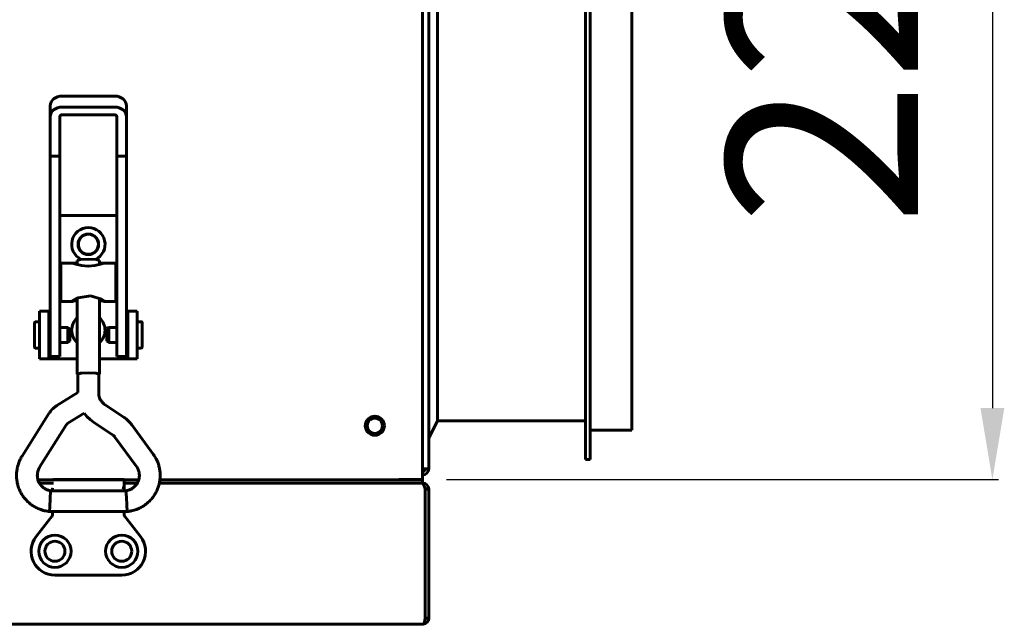
# Model space of a CAD drawing. Units: millimetres. Extents: x 39095 to 77609, y 11377 to 27207.
# Drawn here: x 58439 to 58645, y 18146 to 18272 of the extents above; entities that cross this region are included whole.
import ezdxf

# ---------------------------------------------------------------- set-up
doc = ezdxf.new("R2010")
doc.units = ezdxf.units.MM
doc.linetypes.add('K5LT_BASIC', pattern=[0])
doc.layers.add('Системный слой (1)', color=7, linetype='Continuous')
doc.styles.get("Standard").update_dxf_attribs({"font": 'arial.ttf'})
doc.dimstyles.new('ISO-25', dxfattribs={"dimtxt": 30, "dimasz": 15, "dimexe": 1.25, "dimexo": 5, "dimgap": 10, "dimtad": 1, "dimtxsty": 'Standard', "dimcen": 2.5, "dimadec": 0, "dimazin": 0, "dimtfac": 1, "dimtmove": 0, "dimatfit": 3, "dimfxl": 1, "dimarcsym": 0})

# ---------------------------------------------------------------- blocks, each defined once
blk = doc.blocks.new('U2')
at = {"layer": 'Системный слой (1)', "linetype": 'K5LT_BASIC', "lineweight": 60}
for p, q in [((390.95, -86.77), (396.35, -86.77)), ((401.05, -86.77), (406.45, -86.77))]:
    blk.add_line(p, q, dxfattribs=at)
blk = doc.blocks.new('U3')
at = {"layer": 'Системный слой (1)', "linetype": 'K5LT_BASIC', "lineweight": 60}
for start, end in [(132.2498, 227.7502), (312.1051, 47.8949)]:
    blk.add_arc((398.7, -80.77), 3.5, start, end, dxfattribs=at)
blk = doc.blocks.new('U39')
at = {"layer": 'Системный слой (1)', "linetype": 'K5LT_BASIC', "lineweight": 60}
for p, q in [((397.85, -98.13), (398.41, -98.83)), ((398.41, -98.83), (399.05, -99.46)), ((399.05, -99.46), (399.77, -100))]:
    blk.add_line(p, q, dxfattribs=at)
blk = doc.blocks.new('U40')
at = {"layer": 'Системный слой (1)', "linetype": 'K5LT_BASIC', "lineweight": 60}
for p, q in [((396.35, -66.75), (396.35, -66.15)), ((396.35, -89.96), (396.35, -74.07))]:
    blk.add_line(p, q, dxfattribs=at)
blk = doc.blocks.new('U41')
at = {"layer": 'Системный слой (1)', "linetype": 'K5LT_BASIC', "lineweight": 60}
for p, q in [((396.35, -89.96), (397.04, -89.75)), ((396.52, -90.07), (396.35, -89.96)), ((397.04, -89.75), (398.7, -89.66)), ((398.7, -89.66), (400.36, -89.75)), ((400.36, -89.75), (401.05, -89.96)), ((401.05, -89.96), (400.88, -90.07))]:
    blk.add_line(p, q, dxfattribs=at)
blk = doc.blocks.new('U42')
at = {"layer": 'Системный слой (1)', "linetype": 'K5LT_BASIC', "lineweight": 60}
for p, q in [((406.58, -114.39), (406.58, -114.39)), ((406.58, -114.39), (406.66, -115.7)), ((406.66, -115.7), (406.75, -117.4)), ((406.75, -117.4), (406.81, -118.75)), ((406.81, -118.75), (406.81, -118.75))]:
    blk.add_line(p, q, dxfattribs=at)
blk = doc.blocks.new('U43')
at = {"layer": 'Системный слой (1)', "linetype": 'K5LT_BASIC', "lineweight": 60}
for p, q in [((401.05, -66.75), (401.05, -66.15)), ((401.05, -89.96), (401.05, -74.07))]:
    blk.add_line(p, q, dxfattribs=at)
blk = doc.blocks.new('U44')
at = {"layer": 'Системный слой (1)', "linetype": 'K5LT_BASIC', "lineweight": 60}
for p, q in [((390.71, -116.01), (390.8, -114.49)), ((390.8, -114.49), (390.81, -114.39)), ((390.62, -117.79), (390.71, -116.01)), ((390.58, -118.74), (390.62, -117.79)), ((390.58, -118.75), (390.58, -118.74)), ((390.58, -118.75), (390.58, -118.75))]:
    blk.add_line(p, q, dxfattribs=at)
blk = doc.blocks.new('U45')
at = {"layer": 'Системный слой (1)', "linetype": 'K5LT_BASIC', "lineweight": 60}
for p, q in [((396.35, -66.15), (397.04, -65.94)), ((397.04, -65.94), (398.7, -65.86)), ((398.7, -65.86), (400.36, -65.94)), ((400.36, -65.94), (401.05, -66.15))]:
    blk.add_line(p, q, dxfattribs=at)
blk = doc.blocks.new('U46')
at = {"layer": 'Системный слой (1)', "linetype": 'K5LT_BASIC', "lineweight": 60}
for p, q in [((396.52, -89.96), (397.16, -89.77)), ((397.16, -89.77), (398.7, -89.68)), ((398.7, -89.68), (400.24, -89.77)), ((400.24, -89.77), (400.88, -89.96))]:
    blk.add_line(p, q, dxfattribs=at)
blk = doc.blocks.new('U59')
at = {"layer": 'Системный слой (1)', "linetype": 'K5LT_BASIC', "lineweight": 60}
for p, q in [((394.42, -80.19), (394.42, -83.33)), ((394.42, -83.33), (394.42, -83.34))]:
    blk.add_line(p, q, dxfattribs=at)
blk = doc.blocks.new('U60')
at = {"layer": 'Системный слой (1)', "linetype": 'K5LT_BASIC', "lineweight": 60}
for p, q in [((394.85, -80.44), (394.85, -83.08)), ((394.85, -83.08), (394.85, -83.09))]:
    blk.add_line(p, q, dxfattribs=at)
blk = doc.blocks.new('U67')
at = {"layer": 'Системный слой (1)', "linetype": 'K5LT_BASIC', "lineweight": 60}
for p, q in [((396.35, -66.75), (392.95, -66.75)), ((404.45, -66.75), (401.05, -66.75))]:
    blk.add_line(p, q, dxfattribs=at)
blk = doc.blocks.new('U68')
at = {"layer": 'Системный слой (1)', "linetype": 'K5LT_BASIC', "lineweight": 60}
for p, q in [((395.39, -74.75), (392.95, -74.75)), ((404.45, -74.75), (402, -74.75))]:
    blk.add_line(p, q, dxfattribs=at)
blk = doc.blocks.new('U69')
at = {"layer": 'Системный слой (1)', "linetype": 'K5LT_BASIC', "lineweight": 60}
for p, q in [((396.55, -73.98), (395.37, -74.64)), ((399.12, -73.55), (396.55, -73.98)), ((401.48, -74.28), (399.12, -73.55)), ((395.37, -74.64), (395.32, -74.7)), ((395.32, -74.7), (395.33, -74.74)), ((395.33, -74.74), (395.39, -74.75)), ((395.39, -74.75), (395.61, -74.71)), ((395.61, -74.71), (395.94, -74.63)), ((395.94, -74.63), (396.35, -74.52)), ((401.05, -74.52), (401.45, -74.63)), ((401.45, -74.63), (401.78, -74.71)), ((402.02, -74.64), (401.48, -74.28)), ((401.78, -74.71), (402, -74.75)), ((402, -74.75), (402.06, -74.74)), ((402.07, -74.7), (402.02, -74.64)), ((402.06, -74.74), (402.07, -74.7))]:
    blk.add_line(p, q, dxfattribs=at)
blk = doc.blocks.new('U70')
at = {"layer": 'Системный слой (1)', "linetype": 'K5LT_BASIC', "lineweight": 60}
for p, q in [((395.39, -66.75), (396.09, -66.9)), ((396.09, -66.9), (397.26, -67.19)), ((397.26, -67.19), (398.62, -67.33)), ((398.62, -67.33), (398.7, -67.33)), ((398.7, -67.33), (400.07, -67.2)), ((400.07, -67.2), (401.25, -66.92)), ((401.25, -66.92), (402, -66.75))]:
    blk.add_line(p, q, dxfattribs=at)
blk = doc.blocks.new('U71')
at = {"layer": 'Системный слой (1)', "linetype": 'K5LT_BASIC', "lineweight": 60}
for p, q in [((388.42, -112.77), (391.4, -112.77)), ((406.2, -112.77), (408.97, -112.77)), ((413.58, -112.77), (468.58, -112.77))]:
    blk.add_line(p, q, dxfattribs=at)
blk = doc.blocks.new('U72')
at = {"layer": 'Системный слой (1)', "linetype": 'K5LT_BASIC', "lineweight": 60}
for p, q in [((468.68, -142.37), (468.68, -142.36)), ((468.68, -142.36), (468.68, -142.36)), ((468.68, -142.36), (468.68, -142.36)), ((468.68, -142.36), (468.69, -142.36)), ((468.69, -142.37), (468.68, -142.37)), ((468.7, -142.37), (468.69, -142.37))]:
    blk.add_line(p, q, dxfattribs=at)
blk = doc.blocks.new('U74')
at = {"layer": 'Системный слой (1)', "linetype": 'K5LT_BASIC', "lineweight": 60}
for p, q in [((409.26, -112.07), (388.13, -112.07)), ((468.7, -112.07), (413.69, -112.07))]:
    blk.add_line(p, q, dxfattribs=at)
blk = doc.blocks.new('U92')
at = {"layer": 'Системный слой (1)', "linetype": 'K5LT_BASIC', "lineweight": 60}
for p, q in [((512.5, 102.13), (512.5, 0.23)), ((512.5, 0.23), (512.5, -101.67))]:
    blk.add_line(p, q, dxfattribs=at)
blk = doc.blocks.new('U93')
at = {"layer": 'Системный слой (1)', "linetype": 'K5LT_BASIC', "lineweight": 60}
for p, q in [((471.8, 100.23), (471.8, 0.23)), ((471.8, 0.23), (471.8, -99.77))]:
    blk.add_line(p, q, dxfattribs=at)
blk = doc.blocks.new('U94')
at = {"layer": 'Системный слой (1)', "linetype": 'K5LT_BASIC', "lineweight": 60}
for p, q in [((502.8, 108.33), (502.8, 0.23)), ((502.8, 0.23), (502.8, -107.87))]:
    blk.add_line(p, q, dxfattribs=at)
blk = doc.blocks.new('U95')
at = {"layer": 'Системный слой (1)', "linetype": 'K5LT_BASIC', "lineweight": 60}
for p, q in [((503.8, 108.33), (503.8, 0.23)), ((503.8, 0.23), (503.8, -107.87))]:
    blk.add_line(p, q, dxfattribs=at)
blk = doc.blocks.new('U96')
at = {"layer": 'Системный слой (1)', "linetype": 'K5LT_BASIC', "lineweight": 60}
for p, q in [((391.4, -112.77), (388.42, -112.77)), ((408.97, -112.77), (406.2, -112.77)), ((463.7, -112.77), (413.58, -112.77))]:
    blk.add_line(p, q, dxfattribs=at)
blk = doc.blocks.new('U97')
at = {"layer": 'Системный слой (1)', "linetype": 'K5LT_BASIC', "lineweight": 60}
for p, q in [((409.26, -112.07), (388.13, -112.07)), ((463.7, -112.07), (413.69, -112.07))]:
    blk.add_line(p, q, dxfattribs=at)
blk = doc.blocks.new('*D661')
at = {"color": 0, "lineweight": -2, "transparency": 16777216}
for p, q in [((58528.13, 18400.64), (58643.71, 18400.64)), ((58642.46, 18385.64), (58642.46, 18191.04)), ((58528.13, 18176.04), (58643.71, 18176.04))]:
    blk.add_line(p, q, dxfattribs=at)
at = {"color": 0, "transparency": 16777216}
for points in [[(58639.96, 18385.64), (58644.96, 18385.64), (58642.46, 18400.64)], [(58639.96, 18191.04), (58644.96, 18191.04), (58642.46, 18176.04)]]:
    blk.add_solid(points, dxfattribs=at)
at = {"layer": 'Defpoints', "color": 0, "transparency": 16777216}
for p in [(58523.13, 18400.64), (58523.13, 18176.04), (58642.46, 18176.04)]:
    blk.add_point(p, dxfattribs=at)
at = {"color": 0, "transparency": 16777216, "insert": (58612.04, 18274.68), "char_height": 40, "attachment_point": 5, "rotation": 90}
blk.add_mtext('225', dxfattribs=at)

msp = doc.modelspace()

# ---------------------------------------------------------------- linework, layer by layer
at = {"layer": 'Системный слой (1)', "linetype": 'K5LT_BASIC', "lineweight": 60}
for p, q in [((58523.128, 18399.341), (58523.128, 18177.341)), ((58524.428, 18398.341), (58524.428, 18178.341)), ((58458.625, 18256.397), (58447.625, 18256.397)), ((58445.125, 18254.351), (58445.125, 18252.053)), ((58461.125, 18254.351), (58461.125, 18252.053)), ((58447.625, 18254.099), (58458.625, 18254.099)), ((58447.625, 18252.462), (58458.625, 18252.462)), ((58445.125, 18243.786), (58445.125, 18252.053)), ((58447.125, 18243.786), (58447.125, 18252.053)), ((58459.125, 18252.053), (58459.125, 18243.786)), ((58461.125, 18252.053), (58461.125, 18243.786)), ((58445.125, 18243.786), (58445.125, 18206.609)), ((58445.125, 18243.786), (58447.125, 18243.786)), ((58447.125, 18243.786), (58447.125, 18206.609)), ((58459.125, 18243.786), (58461.125, 18243.786)), ((58459.125, 18243.786), (58459.125, 18206.609)), ((58461.125, 18243.786), (58461.125, 18206.609)), ((58447.125, 18231.341), (58459.125, 18231.341)), ((58447.375, 18221.36), (58447.375, 18213.36)), ((58458.875, 18221.36), (58458.875, 18213.36)), ((58447.125, 18218.86), (58447.375, 18218.86)), ((58459.125, 18218.86), (58458.875, 18218.86)), ((58447.125, 18215.86), (58447.375, 18215.86)), ((58459.125, 18215.86), (58458.875, 18215.86)), ((58444.878, 18211.341), (58442.878, 18211.341)), ((58442.878, 18211.341), (58442.878, 18201.341)), ((58444.878, 18211.341), (58444.878, 18201.341)), ((58445.125, 18211.341), (58444.878, 18211.341)), ((58461.378, 18211.341), (58461.125, 18211.341)), ((58461.378, 18201.341), (58461.378, 18211.341)), ((58461.378, 18211.341), (58463.378, 18211.341)), ((58463.378, 18201.341), (58463.378, 18211.341)), ((58441.88, 18203.691), (58441.88, 18208.991)), ((58442.878, 18209.091), (58441.98, 18209.091)), ((58463.378, 18209.112), (58464.274, 18209.112)), ((58464.374, 18209.012), (58464.374, 18203.712)), ((58445.125, 18208.591), (58444.878, 18208.591)), ((58448.847, 18207.916), (58447.125, 18207.916)), ((58449.28, 18207.666), (58448.847, 18207.916)), ((58456.974, 18207.687), (58457.407, 18207.937)), ((58456.974, 18205.037), (58456.974, 18207.687)), ((58457.407, 18207.937), (58459.125, 18207.937)), ((58457.407, 18204.787), (58457.407, 18207.937)), ((58461.125, 18208.612), (58461.378, 18208.612)), ((58445.125, 18206.609), (58445.125, 18201.841)), ((58447.125, 18206.609), (58447.125, 18201.841)), ((58448.847, 18204.766), (58447.125, 18204.766)), ((58449.28, 18205.016), (58448.847, 18204.766)), ((58456.974, 18205.037), (58457.407, 18204.787)), ((58457.407, 18204.787), (58459.125, 18204.787)), ((58459.125, 18206.609), (58459.125, 18201.841)), ((58461.125, 18206.609), (58461.125, 18201.841)), ((58442.878, 18203.591), (58441.98, 18203.591)), ((58445.125, 18204.091), (58444.878, 18204.091)), ((58461.125, 18204.112), (58461.378, 18204.112)), ((58463.378, 18203.612), (58464.274, 18203.612)), ((58444.878, 18201.341), (58442.878, 18201.341)), ((58444.878, 18201.341), (58445.378, 18201.341)), ((58445.125, 18201.841), (58447.125, 18201.841)), ((58459.125, 18201.841), (58461.125, 18201.841)), ((58460.878, 18201.341), (58461.378, 18201.341)), ((58461.378, 18201.341), (58463.378, 18201.341)), ((58450.945, 18194.285), (58450.945, 18198.148)), ((58455.305, 18194.18), (58455.305, 18198.148)), ((58446.557, 18191.565), (58450.945, 18194.285)), ((58456.62, 18191.732), (58460.62, 18189.056)), ((58439.239, 18180.947), (58444.878, 18189.899)), ((58448.854, 18187.859), (58452.277, 18189.981)), ((58524.428, 18184.741), (58526.228, 18188.341)), ((58526.228, 18188.341), (58557.228, 18188.341)), ((58442.928, 18178.623), (58448.567, 18187.575)), ((58454.196, 18188.108), (58458.195, 18185.432)), ((58462.21, 18187.532), (58466.712, 18181.386)), ((58558.228, 18186.441), (58566.928, 18186.441)), ((58458.693, 18184.956), (58463.194, 18178.81)), ((58557.228, 18180.241), (58558.228, 18180.241)), ((58524.428, 18178.341), (58523.128, 18178.341)), ((58460.628, 18176.04), (58445.828, 18176.04)), ((58460.628, 18175.022), (58460.628, 18176.04)), ((58518.128, 18176.041), (58523.128, 18176.041)), ((58523.128, 18177.341), (58523.128, 18176.041)), ((58523.128, 18175.341), (58523.128, 18176.041)), ((58445.628, 18174.24), (58445.628, 18173.94)), ((58445.628, 18173.94), (58445.628, 18174.24)), ((58445.628, 18174.24), (58445.628, 18173.94)), ((58445.628, 18173.94), (58445.628, 18173.723)), ((58460.628, 18173.723), (58460.628, 18175.022)), ((58521.721, 18175.341), (58518.128, 18175.341)), ((58523.128, 18175.341), (58521.721, 18175.341)), ((58523.128, 18175.341), (58523.128, 18175.29)), ((58523.657, 18147.041), (58523.657, 18174.041)), ((58523.657, 18174.041), (58524.428, 18174.041)), ((58524.428, 18174.041), (58524.428, 18147.041)), ((58445.24, 18173.723), (58461.009, 18173.723)), ((58445.628, 18168.541), (58442.182, 18164.111)), ((58445.009, 18169.363), (58461.24, 18169.363)), ((58445.628, 18169.363), (58445.628, 18168.541)), ((58445.628, 18168.541), (58445.828, 18168.473)), ((58460.628, 18168.541), (58460.428, 18168.473)), ((58460.628, 18168.541), (58460.628, 18169.363)), ((58464.074, 18164.111), (58460.628, 18168.541)), ((58446.128, 18156.041), (58460.128, 18156.041)), ((58524.428, 18147.041), (58523.657, 18147.041)), ((58523.128, 18145.741), (57585.728, 18145.741)), ((58523.128, 18145.75), (58523.128, 18145.741))]:
    msp.add_line(p, q, dxfattribs=at)
for centre, radius in [((58453.128, 18225.341), 2.15), ((58453.128, 18225.341), 2.1), ((58513.128, 18187.341), 2), ((58513.128, 18187.341), 1.6), ((58446.128, 18161.041), 3.38), ((58460.121, 18161.041), 3.38), ((58446.128, 18161.041), 2.1), ((58460.121, 18161.041), 2.1)]:
    msp.add_circle(centre, radius, dxfattribs=at)
for centre, radius, start, end in [((58453.128, 18225.341), 3.5, 295.54166, 244.43681), ((58441.98, 18208.991), 0.1, 90, 180), ((58464.274, 18209.012), 0.1, 0, 90), ((58441.98, 18203.691), 0.1, 180, 270), ((58464.274, 18203.712), 0.1, 270, 0), ((58523.128, 18178.341), 1.3, 270, 0), ((58523.128, 18178.341), 0.6, 270, 0), ((58445.828, 18175.84), 0.2, 90, 180), ((58445.828, 18174.24), 0.2, 179.98899, 180), ((58523.128, 18174.041), 1.3, 0, 90), ((58523.128, 18174.041), 0.6, 0, 50.80365), ((58446.128, 18161.041), 5, 142.11716, 270), ((58460.128, 18161.041), 5, 270, 37.88284), ((58460.128, 18161.041), 2.1, 90.0879, 269.9121), ((58523.128, 18147.041), 1.3, 275.93573, 0), ((58523.128, 18147.041), 0.6, 328.49943, 0), ((58523.128, 18147.041), 1.3, 270, 275.93573)]:
    msp.add_arc(centre, radius, start, end, dxfattribs=at)
for centre, major_axis, ratio, start_param, end_param in [((58447.625, 18254.351), (-2.5, 0), 0.8184985, 4.712389, 6.2831853), ((58458.625, 18254.351), (-2.5, 0), 0.8184985, 3.1415927, 4.712389), ((58447.625, 18252.053), (-2.5, 0), 0.8184985, 4.712389, 6.2831853), ((58447.625, 18252.053), (-0.5, 0), 0.8184985, 4.712389, 6.2831853), ((58458.625, 18252.053), (2.5, 0), 0.8184985, 0, 1.5707963), ((58458.625, 18252.053), (0.5, 0), 0.8184985, 0, 1.5707963), ((58464.953, 18180.098), (1.759, 1.288), 0.1021299, 0.0000026, 0.0000191), ((58464.953, 18180.098), (-1.759, -1.288), 0.1021299, 0, 0.0000325), ((58523.057, 18147.041), (0, 1.3), 0.4615385, 3.2451907, 4.712389)]:
    msp.add_ellipse(centre, major_axis=major_axis, ratio=ratio, start_param=start_param, end_param=end_param, dxfattribs=at)
for points, knots in [([(58455.305, 18194.18), (58455.305, 18194.064), (58455.312, 18193.948), (58455.339, 18193.717), (58455.36, 18193.603), (58455.415, 18193.376), (58455.449, 18193.265), (58455.531, 18193.046), (58455.579, 18192.939), (58455.687, 18192.73), (58455.747, 18192.629), (58455.88, 18192.434), (58455.952, 18192.34), (58456.109, 18192.161), (58456.193, 18192.076), (58456.305, 18191.975), (58456.329, 18191.954), (58456.376, 18191.913), (58456.4, 18191.894), (58456.461, 18191.846), (58456.499, 18191.817), (58456.565, 18191.77), (58456.592, 18191.751), (58456.62, 18191.732)], [0, 0, 0, 0, 2.1811457, 2.1811457, 4.3626279, 4.3626279, 6.546981, 6.546981, 8.7360695, 8.7360695, 10.9314127, 10.9314127, 13.1346674, 13.1346674, 15.3475074, 15.3475074, 15.9366865, 15.9366865, 16.5020889, 16.5020889, 17.3816104, 17.3816104, 18, 18, 18, 18]), ([(58444.878, 18189.899), (58444.882, 18189.905), (58444.886, 18189.911), (58444.896, 18189.927), (58444.902, 18189.937), (58444.921, 18189.967), (58444.934, 18189.987), (58444.974, 18190.046), (58445.001, 18190.085), (58445.081, 18190.199), (58445.136, 18190.274), (58445.292, 18190.471), (58445.396, 18190.592), (58445.615, 18190.823), (58445.729, 18190.934), (58445.926, 18191.108), (58446.007, 18191.174), (58446.135, 18191.274), (58446.182, 18191.31), (58446.283, 18191.383), (58446.338, 18191.422), (58446.447, 18191.495), (58446.502, 18191.531), (58446.557, 18191.565)], [0, 0, 0, 0, 0.1342412, 0.1342412, 0.3579765, 0.3579765, 0.8054472, 0.8054472, 1.7003886, 1.7003886, 3.4455242, 3.4455242, 6.4455242, 6.4455242, 9.4455242, 9.4455242, 11.410341, 11.410341, 12.512753, 12.512753, 13.7726492, 13.7726492, 15, 15, 15, 15]), ([(58460.62, 18189.056), (58460.696, 18189.005), (58460.771, 18188.952), (58460.965, 18188.81), (58461.081, 18188.719), (58461.292, 18188.54), (58461.388, 18188.453), (58461.566, 18188.283), (58461.648, 18188.199), (58461.808, 18188.029), (58461.885, 18187.941), (58462.047, 18187.748), (58462.13, 18187.641), (58462.21, 18187.532)], [0, 0, 0, 0, 1.8693659, 1.8693659, 4.8693659, 4.8693659, 7.4976068, 7.4976068, 9.8738382, 9.8738382, 12.2500695, 12.2500695, 15, 15, 15, 15]), ([(58448.567, 18187.575), (58448.568, 18187.577), (58448.57, 18187.579), (58448.573, 18187.585), (58448.575, 18187.588), (58448.582, 18187.598), (58448.587, 18187.605), (58448.6, 18187.624), (58448.61, 18187.637), (58448.636, 18187.67), (58448.653, 18187.691), (58448.69, 18187.73), (58448.71, 18187.749), (58448.744, 18187.779), (58448.759, 18187.791), (58448.781, 18187.809), (58448.789, 18187.815), (58448.806, 18187.827), (58448.815, 18187.834), (58448.834, 18187.847), (58448.844, 18187.853), (58448.854, 18187.859)], [0, 0, 0, 0, 0.2745474, 0.2745474, 0.7321264, 0.7321264, 1.6472845, 1.6472845, 3.3860848, 3.3860848, 6.3860848, 6.3860848, 9.3860848, 9.3860848, 11.4203584, 11.4203584, 12.5021269, 12.5021269, 13.7384589, 13.7384589, 15, 15, 15, 15]), ([(58458.195, 18185.432), (58458.219, 18185.416), (58458.243, 18185.399), (58458.304, 18185.354), (58458.341, 18185.326), (58458.407, 18185.27), (58458.437, 18185.243), (58458.492, 18185.19), (58458.517, 18185.164), (58458.567, 18185.111), (58458.591, 18185.084), (58458.642, 18185.023), (58458.668, 18184.99), (58458.693, 18184.956)], [0, 0, 0, 0, 1.8967183, 1.8967183, 4.8967183, 4.8967183, 7.4994533, 7.4994533, 9.8663934, 9.8663934, 12.2333336, 12.2333336, 15, 15, 15, 15]), ([(58439.239, 18180.947), (58439.228, 18180.93), (58439.218, 18180.913), (58439.197, 18180.879), (58439.187, 18180.862), (58439.164, 18180.824), (58439.152, 18180.803), (58439.117, 18180.743), (58439.095, 18180.703), (58439.034, 18180.594), (58438.995, 18180.522), (58438.899, 18180.341), (58438.843, 18180.23), (58438.703, 18179.938), (58438.628, 18179.765), (58438.502, 18179.435), (58438.448, 18179.275), (58438.333, 18178.889), (58438.276, 18178.656), (58438.168, 18178.123), (58438.124, 18177.826), (58438.077, 18177.256), (58438.071, 18176.982), (58438.087, 18176.485), (58438.111, 18176.263), (58438.133, 18175.996), (58438.141, 18175.951), (58438.172, 18175.717), (58438.208, 18175.529), (58438.267, 18175.23), (58438.295, 18175.12), (58438.4, 18174.718), (58438.493, 18174.43), (58438.711, 18173.873), (58438.835, 18173.604), (58439.113, 18173.089), (58439.265, 18172.844), (58439.605, 18172.357), (58439.794, 18172.117), (58440.203, 18171.658), (58440.422, 18171.44), (58440.888, 18171.028), (58441.134, 18170.837), (58441.627, 18170.5), (58441.875, 18170.352), (58442.407, 18170.073), (58442.693, 18169.943), (58443.204, 18169.743), (58443.445, 18169.664), (58443.851, 18169.556), (58444.021, 18169.519), (58444.382, 18169.451), (58444.574, 18169.419), (58444.831, 18169.384), (58444.894, 18169.376), (58444.972, 18169.367), (58444.991, 18169.365), (58445.009, 18169.363)], [0, 0, 0, 0, 0.0891714, 0.0891714, 0.1783427, 0.1783427, 0.2845475, 0.2845475, 0.4878034, 0.4878034, 0.8460574, 0.8460574, 1.4086637, 1.4086637, 2.2451946, 2.2451946, 3.028126, 3.028126, 4.0829707, 4.0829707, 5.3962921, 5.3962921, 6.6269842, 6.6269842, 7.619101, 7.619101, 7.8210546, 7.8210546, 8.6729772, 8.6729772, 9.1792559, 9.1792559, 10.5288624, 10.5288624, 11.842501, 11.842501, 13.1229994, 13.1229994, 14.4901666, 14.4901666, 15.8620863, 15.8620863, 17.2490081, 17.2490081, 18.527805, 18.527805, 19.8890091, 19.8890091, 20.9960167, 20.9960167, 21.8464026, 21.8464026, 22.6538621, 22.6538621, 22.9117391, 22.9117391, 23, 23, 23, 23]), ([(58461.24, 18169.363), (58461.247, 18169.363), (58461.254, 18169.364), (58461.272, 18169.366), (58461.284, 18169.368), (58461.313, 18169.371), (58461.33, 18169.373), (58461.37, 18169.378), (58461.393, 18169.381), (58461.458, 18169.389), (58461.502, 18169.395), (58461.621, 18169.412), (58461.698, 18169.424), (58461.89, 18169.456), (58462.004, 18169.476), (58462.323, 18169.54), (58462.516, 18169.585), (58462.867, 18169.686), (58463.029, 18169.74), (58463.414, 18169.884), (58463.636, 18169.98), (58464.131, 18170.218), (58464.394, 18170.363), (58464.888, 18170.674), (58465.118, 18170.84), (58465.573, 18171.208), (58465.797, 18171.412), (58466.224, 18171.849), (58466.428, 18172.085), (58466.803, 18172.574), (58466.976, 18172.83), (58467.285, 18173.354), (58467.423, 18173.623), (58467.657, 18174.161), (58467.756, 18174.429), (58467.903, 18174.912), (58467.952, 18175.127), (58468.023, 18175.42), (58468.036, 18175.5), (58468.078, 18175.733), (58468.101, 18175.887), (58468.136, 18176.187), (58468.149, 18176.333), (58468.176, 18176.786), (58468.176, 18177.093), (58468.141, 18177.683), (58468.107, 18177.967), (58468.004, 18178.531), (58467.935, 18178.813), (58467.773, 18179.36), (58467.683, 18179.619), (58467.504, 18180.04), (58467.427, 18180.203), (58467.255, 18180.527), (58467.162, 18180.691), (58466.993, 18180.968), (58466.919, 18181.083), (58466.817, 18181.237), (58466.783, 18181.286), (58466.738, 18181.35), (58466.724, 18181.368), (58466.712, 18181.386)], [0, 0, 0, 0, 0.0286584, 0.0286584, 0.0802434, 0.0802434, 0.1547552, 0.1547552, 0.25269, 0.25269, 0.4399486, 0.4399486, 0.7706889, 0.7706889, 1.2795816, 1.2795816, 2.1277783, 2.1277783, 2.889456, 2.889456, 3.9210669, 3.9210669, 5.195529, 5.195529, 6.4245616, 6.4245616, 7.7158539, 7.7158539, 9.0534417, 9.0534417, 10.3834465, 10.3834465, 11.6724964, 11.6724964, 12.9009703, 12.9009703, 13.8527449, 13.8527449, 14.2029428, 14.2029428, 14.8725628, 14.8725628, 15.504384, 15.504384, 16.8274916, 16.8274916, 18.0626715, 18.0626715, 19.2694773, 19.2694773, 20.4845233, 20.4845233, 21.3166936, 21.3166936, 22.0462119, 22.0462119, 22.591429, 22.591429, 22.8735614, 22.8735614, 23, 23, 23, 23]), ([(58442.928, 18178.623), (58442.923, 18178.615), (58442.918, 18178.607), (58442.905, 18178.587), (58442.898, 18178.575), (58442.884, 18178.552), (58442.877, 18178.54), (58442.859, 18178.511), (58442.849, 18178.494), (58442.829, 18178.46), (58442.82, 18178.445), (58442.803, 18178.414), (58442.795, 18178.399), (58442.779, 18178.368), (58442.771, 18178.353), (58442.756, 18178.32), (58442.748, 18178.303), (58442.729, 18178.259), (58442.718, 18178.231), (58442.697, 18178.178), (58442.688, 18178.155), (58442.667, 18178.102), (58442.655, 18178.07), (58442.625, 18177.99), (58442.608, 18177.943), (58442.565, 18177.815), (58442.54, 18177.733), (58442.498, 18177.563), (58442.482, 18177.479), (58442.455, 18177.296), (58442.446, 18177.196), (58442.435, 18176.973), (58442.435, 18176.848), (58442.452, 18176.602), (58442.467, 18176.481), (58442.507, 18176.252), (58442.536, 18176.147), (58442.566, 18176.02), (58442.573, 18176), (58442.615, 18175.86), (58442.657, 18175.744), (58442.751, 18175.53), (58442.804, 18175.437), (58442.859, 18175.33), (58442.866, 18175.319), (58442.934, 18175.204), (58443.001, 18175.104), (58443.151, 18174.905), (58443.234, 18174.806), (58443.413, 18174.617), (58443.507, 18174.529), (58443.704, 18174.364), (58443.807, 18174.288), (58444.004, 18174.157), (58444.101, 18174.101), (58444.287, 18174.009), (58444.373, 18173.972), (58444.548, 18173.905), (58444.633, 18173.875), (58444.738, 18173.838), (58444.768, 18173.827), (58444.817, 18173.81), (58444.837, 18173.803), (58444.884, 18173.787), (58444.911, 18173.779), (58444.958, 18173.767), (58444.977, 18173.762), (58445.015, 18173.755), (58445.032, 18173.751), (58445.069, 18173.745), (58445.087, 18173.742), (58445.127, 18173.736), (58445.148, 18173.734), (58445.192, 18173.728), (58445.215, 18173.725), (58445.24, 18173.723)], [0, 0, 0, 0, 0.0979127, 0.0979127, 0.2412921, 0.2412921, 0.3772852, 0.3772852, 0.58848, 0.58848, 0.7755696, 0.7755696, 0.9490076, 0.9490076, 1.1200114, 1.1200114, 1.328522, 1.328522, 1.6797635, 1.6797635, 1.9127218, 1.9127218, 2.2279758, 2.2279758, 2.7451561, 2.7451561, 3.6528795, 3.6528795, 4.5342788, 4.5342788, 5.5714848, 5.5714848, 6.880063, 6.880063, 8.1129968, 8.1129968, 9.2385527, 9.2385527, 9.4627041, 9.4627041, 10.7560191, 10.7560191, 11.8582497, 11.8582497, 11.98891, 11.98891, 13.2382411, 13.2382411, 14.5507555, 14.5507555, 15.8550778, 15.8550778, 17.1813543, 17.1813543, 18.3600397, 18.3600397, 19.2212145, 19.2212145, 19.9882727, 19.9882727, 20.3330865, 20.3330865, 20.6124208, 20.6124208, 21.0028476, 21.0028476, 21.2511169, 21.2511169, 21.4508405, 21.4508405, 21.6376673, 21.6376673, 21.8207848, 21.8207848, 22, 22, 22, 22]), ([(58461.009, 18173.723), (58461.03, 18173.725), (58461.051, 18173.727), (58461.085, 18173.731), (58461.098, 18173.733), (58461.132, 18173.738), (58461.154, 18173.741), (58461.194, 18173.747), (58461.213, 18173.75), (58461.25, 18173.757), (58461.268, 18173.761), (58461.303, 18173.769), (58461.32, 18173.774), (58461.355, 18173.784), (58461.373, 18173.789), (58461.414, 18173.803), (58461.438, 18173.811), (58461.486, 18173.829), (58461.51, 18173.837), (58461.564, 18173.857), (58461.595, 18173.867), (58461.673, 18173.895), (58461.722, 18173.913), (58461.848, 18173.962), (58461.924, 18173.993), (58462.07, 18174.061), (58462.14, 18174.098), (58462.291, 18174.186), (58462.371, 18174.239), (58462.552, 18174.369), (58462.651, 18174.449), (58462.837, 18174.619), (58462.924, 18174.708), (58463.093, 18174.9), (58463.175, 18175.003), (58463.302, 18175.186), (58463.348, 18175.264), (58463.41, 18175.365), (58463.423, 18175.39), (58463.493, 18175.52), (58463.544, 18175.628), (58463.626, 18175.837), (58463.656, 18175.94), (58463.693, 18176.054), (58463.696, 18176.068), (58463.731, 18176.201), (58463.756, 18176.323), (58463.793, 18176.569), (58463.805, 18176.696), (58463.814, 18176.941), (58463.811, 18177.063), (58463.792, 18177.308), (58463.775, 18177.43), (58463.733, 18177.65), (58463.708, 18177.747), (58463.65, 18177.931), (58463.617, 18178.018), (58463.548, 18178.183), (58463.511, 18178.266), (58463.462, 18178.372), (58463.448, 18178.4), (58463.426, 18178.446), (58463.417, 18178.465), (58463.393, 18178.51), (58463.379, 18178.535), (58463.354, 18178.578), (58463.344, 18178.594), (58463.324, 18178.625), (58463.314, 18178.639), (58463.294, 18178.669), (58463.284, 18178.684), (58463.262, 18178.716), (58463.251, 18178.732), (58463.225, 18178.768), (58463.21, 18178.788), (58463.194, 18178.81)], [0, 0, 0, 0, 0.2064017, 0.2064017, 0.3342616, 0.3342616, 0.5476679, 0.5476679, 0.7360837, 0.7360837, 0.9048317, 0.9048317, 1.069727, 1.069727, 1.2723368, 1.2723368, 1.5698221, 1.5698221, 1.8339071, 1.8339071, 2.1350663, 2.1350663, 2.585804, 2.585804, 3.3210987, 3.3210987, 4.1473856, 4.1473856, 5.1339559, 5.1339559, 6.3706908, 6.3706908, 7.5925759, 7.5925759, 8.8991914, 8.8991914, 9.7948879, 9.7948879, 10.0699214, 10.0699214, 11.2626759, 11.2626759, 12.330206, 12.330206, 12.4696732, 12.4696732, 13.6934706, 13.6934706, 14.9589564, 14.9589564, 16.1552876, 16.1552876, 17.387406, 17.387406, 18.4716781, 18.4716781, 19.3549035, 19.3549035, 20.1270811, 20.1270811, 20.4194139, 20.4194139, 20.6571923, 20.6571923, 20.9999028, 20.9999028, 21.1985795, 21.1985795, 21.3729184, 21.3729184, 21.5513934, 21.5513934, 21.7509768, 21.7509768, 22, 22, 22, 22]), ([(58460.431, 18174.051), (58460.476, 18174.228), (58460.522, 18174.398), (58460.597, 18174.722), (58460.628, 18174.878), (58460.628, 18175.022)], [0, 0, 0, 0, 0.0006294768, 0.0006294768, 0.0012716026, 0.0012716026, 0.0012716026, 0.0012716026])]:
    msp.add_open_spline(points, degree=3, knots=knots, dxfattribs=at)
msp.add_open_spline([(58523.013, 18175.341), (58523.028, 18175.341), (58523.059, 18175.336), (58523.105, 18175.311), (58523.151, 18175.271), (58523.197, 18175.215), (58523.243, 18175.144), (58523.289, 18175.06), (58523.335, 18174.962), (58523.381, 18174.853), (58523.427, 18174.734), (58523.473, 18174.606), (58523.519, 18174.471), (58523.565, 18174.331), (58523.611, 18174.187), (58523.642, 18174.09), (58523.657, 18174.041)], degree=3, dxfattribs=at)

# ---------------------------------------------------------------- block references
at = {"layer": 'Системный слой (1)'}
for name in ['U94', 'U95', 'U93', 'U92', 'U67', 'U70', 'U45', 'U40', 'U43', 'U68', 'U69', 'U3', 'U59', 'U60', 'U2', 'U41', 'U46', 'U39', 'U74', 'U97', 'U71', 'U96', 'U44', 'U42', 'U72']:
    msp.add_blockref(name, (58054.428, 18288.108), dxfattribs=at)

# ---------------------------------------------------------------- dimensions: what is measured, and where the dimension line sits
at = {"color": 1}
dim = msp.add_linear_dim(base=(58642.461, 18176.041), p1=(58523.128, 18400.641), p2=(58523.128, 18176.041), angle=90, text='225', dimstyle='ISO-25', override={"dimtxt": 40, "dimlunit": 6}, dxfattribs=at)
dim.commit()
dim.dimension.update_dxf_attribs({"geometry": '*D661', "text_midpoint": (58642.461, 18274.68), "dimtype": 160})

doc.saveas('drawing.dxf')
